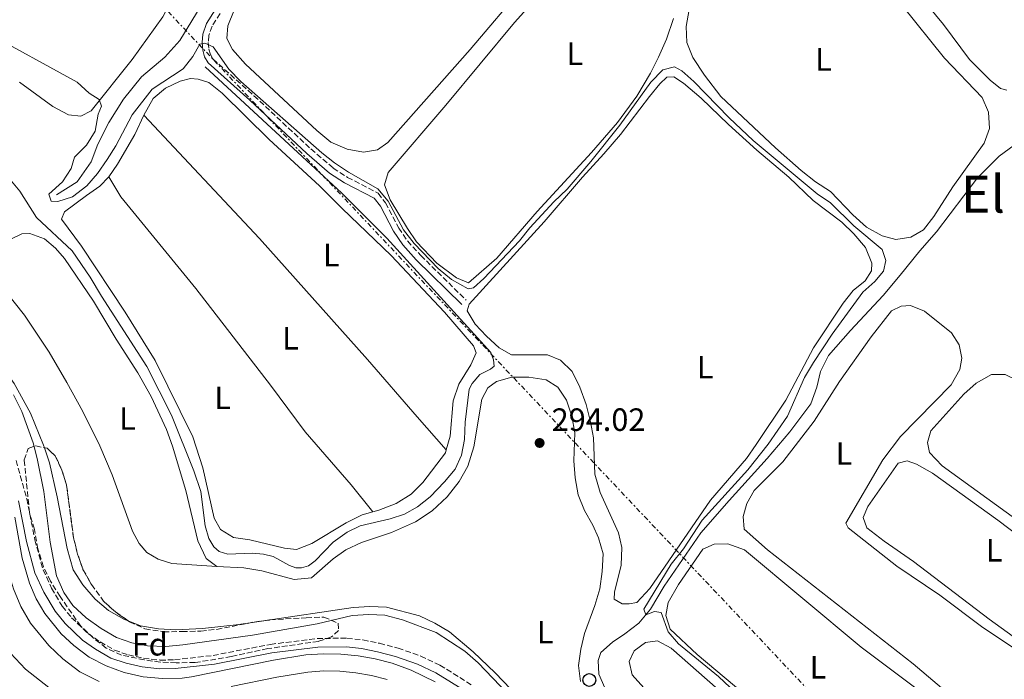
# Model space of a CAD drawing. Units: metres. Extents: x 622581 to 626076, y 4643905 to 4646277.
# Drawn here: x 624524 to 624831, y 4644396 to 4644601 of the extents above; entities that cross this region are included whole.
import ezdxf
from ezdxf.enums import TextEntityAlignment as Align

# ---------------------------------------------------------------- set-up
doc = ezdxf.new("R2010")
doc.units = ezdxf.units.M
doc.header["$MEASUREMENT"] = 0
doc.linetypes.add('DGN Style 3', pattern=[2.435890702152634, 1.739921930109024, -0.6959687720436097])
doc.linetypes.add('DGN Style 7', pattern=[3.4798438602180486, 1.565929737098122, -0.6959687720436097, 0.5219765790327072, -0.6959687720436097])
for name, color, linetype, lineweight in [('Acequia sin especificar', 4, 'Continuous', 0), ('Balsa-alberca', 142, 'Continuous', 0), ('Camino', 7, 'DGN Style 3', 0), ('Canal de obra', 4, 'Continuous', 13), ('Cota de punto acotado terreno', 7, 'Continuous', 0), ('Curva de nivel intermedia', 30, 'Continuous', 0), ('Estructura metálica', 7, 'Continuous', 0), ('Etiqueta de uso rústico', 92, 'Continuous', 0), ('Etiqueta de zona arbolada', 92, 'Continuous', 0), ('Gasoducto', 7, 'Continuous', 13), ('Línea de cambio de uso (parcela vista)', 92, 'Continuous', 0), ('Línea eléctrica', 6, 'DGN Style 7', 0), ('Margen derecho', 7, 'Continuous', 0), ('Poste telefónico', 7, 'Continuous', 0), ('Punto acotado terreno (símbolo)', 7, 'Continuous', 0), ('Texto de Área (paraje) menor', 7, 'Continuous', 0), ('Zona arbolada', 92, 'DGN Style 3', 0)]:
    doc.layers.add(name, color=color, linetype=linetype, lineweight=lineweight)
doc.styles.add('Style-Arial', font='arial.ttf')

# ---------------------------------------------------------------- blocks, each defined once
blk = doc.blocks.new('5PATER')
at = {"layer": 'Balsa-alberca', "linetype": 'Continuous', "lineweight": 0}
h = blk.add_hatch(color=51, dxfattribs=at)
edge = h.paths.add_edge_path()
edge.add_ellipse((0, 0), major_axis=(-0.1095731443231308, -0.1110710700762829), ratio=0.9994222409660317, start_angle=0, end_angle=360)
blk = doc.blocks.new('5PTT')
at = {"layer": 'Estructura metálica', "color": 7, "linetype": 'Continuous', "lineweight": 30}
blk.add_circle((2.382683753967285e-05, 4.306399822235108e-05), 0.1995000005932858, dxfattribs=at)

msp = doc.modelspace()

# ---------------------------------------------------------------- linework, layer by layer
at = {"layer": 'Acequia sin especificar', "color": 4, "linetype": 'Continuous', "lineweight": 0}
for points in [[(624535.7300000006, 4644546.5, 289.2200000000012), (624542.1799999997, 4644550.529999999, 289.2200000000012), (624546.5300000003, 4644556.720000001, 289.0399999999936), (624548.5099999999, 4644562.279999999, 289.0399999999936), (624551.9500000002, 4644569.02, 289.0399999999936), (624556.5700000003, 4644576.220000001, 288.8699999999953), (624562.1900000004, 4644583.15, 288.6900000000023), (624569.3600000005, 4644589.359999999, 288.5099999999948), (624574.0700000003, 4644594.470000001, 288.1600000000035), (624581.5, 4644606.680000001, 287.8000000000029), (624592.1100000005, 4644618.08, 287.4499999999971), (624596.6399999997, 4644624.550000001, 287.2700000000041), (624604.4299999997, 4644634.49, 286.7299999999959), (624614.0300000003, 4644645.15, 285.7299999999959), (624632.1900000004, 4644668.039999999, 285.5099999999948), (624639.7999999998, 4644678.180000001, 285.320000000007), (624647.7199999997, 4644689.439999999, 285.0299999999988), (624657.5599999997, 4644702.439999999, 284.5399999999936), (624671.0800000001, 4644719.07, 283.7599999999948)], [(624518.6100000005, 4644554.480000001, 292.7100000000065), (624524.2999999998, 4644547.680000001, 292.1699999999983), (624529.5, 4644539.460000001, 292.1699999999983), (624540.5999999996, 4644529.100000001, 292.3500000000058), (624546.1699999999, 4644520.880000001, 292.3500000000058), (624549.6900000004, 4644514.970000001, 292.3500000000058), (624563.7999999998, 4644493.17, 292.3500000000058), (624571.4900000002, 4644477.960000001, 292.3500000000058), (624578.4299999997, 4644460.65, 292.3500000000058), (624580.5700000003, 4644454.25, 292.1699999999983), (624581.9500000002, 4644443.560000001, 292.1699999999983), (624583.04, 4644439.65, 292.1699999999983), (624584.6500000004, 4644437.08, 292.1699999999983), (624586.29, 4644435.630000001, 292.1699999999983), (624589.0099999999, 4644434.82, 292.1699999999983), (624596.54, 4644435.07, 292.3500000000058), (624600.04, 4644434.82, 292.3500000000058), (624603.0999999996, 4644434.039999999, 292.3500000000058), (624608.2100000001, 4644431.220000001, 292.3500000000058), (624610.1500000004, 4644430.560000001, 292.3500000000058), (624611.9400000004, 4644430.560000001, 292.3500000000058), (624614.0599999997, 4644431.17, 292.3500000000058), (624616.1799999997, 4644432.699999999, 292.3500000000058), (624621.79, 4644438.529999999, 292.3500000000058), (624626.0700000003, 4644441.600000001, 292.3500000000058), (624630.1600000003, 4644443.59, 292.1699999999983), (624639.5099999999, 4644445.74, 292.1699999999983), (624643.9400000004, 4644447.199999999, 292.3500000000058), (624647.9600000001, 4644449.52, 292.1699999999983), (624651.9699999997, 4644452.630000001, 292.1699999999983), (624656.3899999997, 4644457.300000001, 292), (624659.7000000002, 4644461.220000001, 292), (624661.6600000003, 4644465.51, 291.820000000007), (624662.6100000005, 4644470.430000001, 291.6399999999995), (624662.8200000003, 4644475.800000001, 291.4600000000065), (624664.0999999996, 4644486.050000001, 291.2899999999936), (624664.9800000006, 4644487.84, 291.2899999999936), (624667.4000000004, 4644490.609999999, 291.2899999999936), (624670.7100000001, 4644492.26, 291.1100000000006), (624671.8600000005, 4644493.26, 290.929999999993), (624671.6299999999, 4644495.16, 290.75), (624670.7699999996, 4644497.470000001, 290.570000000007), (624638.4000000004, 4644533.07, 290.3999999999942), (624624.4600000001, 4644547.039999999, 290.0399999999936), (624581.9400000004, 4644586.300000001, 290.0399999999936)], [(624706.9400000004, 4644391.51, 290.9499999999971), (624704.4299999997, 4644397.430000001, 290.9499999999971), (624704.2300000006, 4644401.75, 290.9499999999971), (624705.04, 4644404.210000001, 290.9499999999971), (624708.6100000005, 4644407.390000001, 290.6000000000058), (624712.5099999999, 4644409.970000001, 290.6000000000058), (624716.8200000003, 4644413.300000001, 290.4199999999983), (624720.4299999997, 4644417.630000001, 290.2400000000052), (624724.7599999999, 4644424.869999999, 290.2400000000052), (624736.0800000001, 4644441.41, 289.7100000000065), (624744.9600000001, 4644451.430000001, 288.6399999999995), (624756.7300000006, 4644464.5, 288.6399999999995), (624763.79, 4644472.83, 288.6399999999995), (624770.2800000003, 4644481.49, 288.4700000000012), (624772.2000000002, 4644486.75, 288.1100000000006), (624773.3799999999, 4644491.529999999, 288.1100000000006), (624775.8300000001, 4644496.560000001, 287.929999999993), (624782.6200000001, 4644504.369999999, 287.75), (624792.7999999998, 4644515.210000001, 287.5800000000018), (624798.1500000004, 4644521.480000001, 287.3999999999942), (624804.2800000003, 4644529.060000001, 287.3999999999942), (624809.4000000004, 4644535, 286.8699999999953), (624822.1699999999, 4644551.77, 286.5099999999948), (624828.8600000005, 4644558.57, 285.9799999999959), (624833.54, 4644561.939999999, 285.6199999999953)]]:
    msp.add_polyline3d(points, dxfattribs=at)
at = {"layer": 'Camino', "color": 7, "linetype": 'DGN Style 3', "lineweight": 0}
for points in [[(624586.5699999998, 4644602.88, 288.9700000000013), (624584.0799999975, 4644598.920000002, 289.5099999999947), (624583.0599999983, 4644596.04, 289.8600000000005), (624582.9099999985, 4644593.860000002, 290.0399999999937), (624583.1099999998, 4644591.830000003, 290.2200000000012), (624583.5700000002, 4644590.130000001, 290.2200000000012), (624584.3399999992, 4644588.750000002, 290.2200000000012), (624597.1199999999, 4644577.31, 290.0200000000042), (624614.8200000003, 4644560.77, 290.2200000000012), (624621.7899999997, 4644554.830000003, 290.2200000000012), (624626.2300000008, 4644551.940000002, 290.2200000000012), (624635.7899999986, 4644547.010000002, 290.2200000000012), (624638.0500000005, 4644544.000000001, 290.2200000000012), (624642.1299999974, 4644536.180000001, 290.2200000000012), (624644.8999999991, 4644532.170000004, 290.3699999999955), (624649.0000000006, 4644527.649999999, 290.3899999999995), (624663.1299999993, 4644513.75, 290.570000000007)], [(624523.1399999998, 4644463.890000002, 295.8800000000046), (624526.449999998, 4644452.020000001, 295.8800000000046), (624528.9699999992, 4644439.280000003, 295.8800000000046), (624531.5199999996, 4644429.88, 295.6999999999971), (624534.1900000006, 4644424.199999999, 295.8800000000046), (624537.4600000007, 4644418.550000002, 295.8800000000046), (624540.4200000024, 4644415, 295.7200000000012), (624545.4800000006, 4644410.140000001, 295.6999999999971), (624549.3099999971, 4644407.470000001, 295.6999999999971), (624553.7600000018, 4644404.91, 295.6999999999971), (624558.1099999992, 4644403.460000002, 295.6999999999971), (624562.7499999995, 4644402.430000002, 295.8800000000046), (624567.9200000018, 4644401.830000003, 295.8800000000046), (624572.4200000011, 4644401.91, 295.8800000000046), (624584.4100000006, 4644403.27, 295.8800000000046), (624602.2399999984, 4644406.730000001, 295.6999999999971), (624616.7800000005, 4644408.570000002, 295.6999999999971), (624626.0299999998, 4644408.63, 295.6999999999971), (624630.9999999985, 4644408.100000001, 295.6999999999971), (624636.1599999995, 4644407.060000001, 295.6999999999971), (624641.9299999987, 4644405.54, 295.6999999999971), (624649.0299999998, 4644403.100000001, 295.6999999999971), (624654.9799999997, 4644400.260000004, 295.6999999999971), (624665.0300000013, 4644393.980000001, 295.6999999999971)]]:
    msp.add_polyline3d(points, dxfattribs=at)
at = {"layer": 'Canal de obra', "color": 4, "linetype": 'Continuous', "lineweight": 13}
for points in [[(624548.9900000002, 4644395.15, 295.2599999999948), (624543.0099999999, 4644398.210000001, 295.3399999999965), (624537.6600000003, 4644402.26, 295.2899999999936), (624533.2699999996, 4644406.33, 295.2200000000012), (624527.6600000003, 4644413.33, 295.1499999999942), (624524.6600000003, 4644418.5, 295.1300000000047), (624522.29, 4644423.99, 295.1399999999995), (624519.8499999996, 4644432.310000001, 295.1600000000035), (624517.54, 4644445.230000001, 295.1600000000035), (624515.2400000002, 4644455.51, 295.1600000000035), (624513.5099999999, 4644461.210000001, 295.1600000000035), (624509.7100000001, 4644471, 295.1600000000035), (624506.5999999996, 4644477.17, 295.1600000000035), (624501.8099999997, 4644485.130000001, 295.1600000000035), (624496.4600000001, 4644492.230000001, 295.5099999999948), (624489.4400000004, 4644499.33, 295.6900000000023), (624484.0199999996, 4644503.970000001, 295.6900000000023), (624476.1799999997, 4644509.869999999, 295.6900000000023), (624470.7100000001, 4644513.180000001, 295.6900000000023), (624469.1299999999, 4644514.130000001, 295.6900000000023), (624352.4299999997, 4644578.100000001, 295.5099999999948), (624336.7300000006, 4644585.949999999, 295.3399999999965), (624321.8499999996, 4644591.980000001, 295.3399999999965)], [(624321.8499999996, 4644591.980000001, 295.3399999999965), (624336.7300000006, 4644585.949999999, 295.3399999999965), (624352.4299999997, 4644578.100000001, 295.5099999999948), (624469.1299999999, 4644514.130000001, 295.6900000000023), (624470.7100000001, 4644513.180000001, 295.6900000000023), (624476.1799999997, 4644509.869999999, 295.6900000000023), (624484.0199999996, 4644503.970000001, 295.6900000000023), (624489.4400000004, 4644499.33, 295.6900000000023), (624496.4600000001, 4644492.230000001, 295.5099999999948), (624501.8099999997, 4644485.130000001, 295.1600000000035), (624506.5999999996, 4644477.17, 295.1600000000035), (624509.7100000001, 4644471, 295.1600000000035), (624513.5099999999, 4644461.210000001, 295.1600000000035), (624515.2400000002, 4644455.51, 295.1600000000035), (624517.54, 4644445.230000001, 295.1600000000035), (624519.8499999996, 4644432.310000001, 295.1600000000035), (624522.29, 4644423.99, 295.1399999999995), (624524.6600000003, 4644418.5, 295.1300000000047), (624527.6600000003, 4644413.33, 295.1499999999942), (624533.2699999996, 4644406.33, 295.2200000000012), (624537.6600000003, 4644402.26, 295.2899999999936), (624543.0099999999, 4644398.210000001, 295.3399999999965), (624548.9900000002, 4644395.15, 295.2599999999948)], [(624522.7699999996, 4644446.279999999, 295.1600000000035), (624525.04, 4644433.529999999, 295.1600000000035), (624527.3099999997, 4644425.800000001, 295.1399999999995), (624529.4299999997, 4644420.9, 295.1300000000047), (624532.0700000003, 4644416.350000001, 295.1499999999942), (624537.1799999997, 4644409.970000001, 295.2200000000012), (624541.0800000001, 4644406.350000001, 295.2899999999936), (624545.8600000005, 4644402.74, 295.3399999999965), (624551.1200000001, 4644400.039999999, 295.2599999999948), (624556.7999999998, 4644397.980000001, 295.1999999999971), (624562.7000000002, 4644396.65, 295.1600000000035), (624568.7100000001, 4644396.07, 295.1399999999995), (624574.8399999999, 4644396.25, 295.1499999999942), (624577.7199999997, 4644396.609999999, 295.1600000000035), (624603.2400000002, 4644401.800000001, 295.1600000000035), (624613.2300000006, 4644403.430000001, 295.1600000000035), (624618.6799999997, 4644403.779999999, 295.1600000000035), (624624.0999999996, 4644403.699999999, 295.1600000000035), (624629.4900000002, 4644403.180000001, 295.1600000000035), (624634.8300000001, 4644402.24, 295.1600000000035), (624640.0999999996, 4644400.859999999, 295.1600000000035), (624646.04, 4644398.730000001, 295.1600000000035), (624653.5099999999, 4644395.109999999, 295.1600000000035)], [(624522.7699999996, 4644446.279999999, 295.1600000000035), (624525.04, 4644433.529999999, 295.1600000000035), (624527.3099999997, 4644425.800000001, 295.1399999999995), (624529.4299999997, 4644420.9, 295.1300000000047), (624532.0700000003, 4644416.350000001, 295.1499999999942), (624537.1799999997, 4644409.970000001, 295.2200000000012), (624541.0800000001, 4644406.350000001, 295.2899999999936), (624545.8600000005, 4644402.74, 295.3399999999965), (624551.1200000001, 4644400.039999999, 295.2599999999948), (624556.7999999998, 4644397.980000001, 295.1999999999971), (624562.7000000002, 4644396.65, 295.1600000000035), (624568.7100000001, 4644396.07, 295.1399999999995), (624574.8399999999, 4644396.25, 295.1499999999942), (624577.7199999997, 4644396.609999999, 295.1600000000035), (624603.2400000002, 4644401.800000001, 295.1600000000035), (624613.2300000006, 4644403.430000001, 295.1600000000035), (624618.6799999997, 4644403.779999999, 295.1600000000035), (624624.0999999996, 4644403.699999999, 295.1600000000035), (624629.4900000002, 4644403.180000001, 295.1600000000035), (624634.8300000001, 4644402.24, 295.1600000000035), (624640.0999999996, 4644400.859999999, 295.1600000000035), (624646.04, 4644398.730000001, 295.1600000000035), (624653.5099999999, 4644395.109999999, 295.1600000000035)], [(624638.5199999996, 4644395.77, 295.1600000000035), (624633.6900000004, 4644397.029999999, 295.1600000000035), (624628.7699999996, 4644397.9, 295.1600000000035), (624623.7999999998, 4644398.369999999, 295.1600000000035), (624618.8099999997, 4644398.449999999, 295.1600000000035), (624613.8300000001, 4644398.119999999, 295.1600000000035), (624604.2000000002, 4644396.560000001, 295.1600000000035), (624590.0199999996, 4644393.67, 295.1600000000035)], [(624590.0199999996, 4644393.67, 295.1600000000035), (624604.2000000002, 4644396.560000001, 295.1600000000035), (624613.8300000001, 4644398.119999999, 295.1600000000035), (624618.8099999997, 4644398.449999999, 295.1600000000035), (624623.7999999998, 4644398.369999999, 295.1600000000035), (624628.7699999996, 4644397.9, 295.1600000000035), (624633.6900000004, 4644397.029999999, 295.1600000000035), (624638.5199999996, 4644395.77, 295.1600000000035)]]:
    msp.add_polyline3d(points, dxfattribs=at)
at = {"layer": 'Curva de nivel intermedia', "color": 30, "linetype": 'Continuous', "lineweight": 0, "flags": 128}
for points, elevation in [([(624513.3499999997, 4644597.289999997), (624542.1700000003, 4644581.529999999), (624545.9000000006, 4644578.080000001), (624548.9600000007, 4644576.140000001), (624549.6700000014, 4644574.09), (624548.6800000012, 4644571.59), (624547.7200000001, 4644566.300000002), (624545.02, 4644561.999999999), (624541.2600000005, 4644558.269999998), (624540.3000000016, 4644554.689999999), (624537.55, 4644550.51), (624533.3600000013, 4644546.730000001), (624534.0000000006, 4644544.570000002), (624536.1200000017, 4644544.390000001), (624540.7000000017, 4644545.930000001), (624545.1299999995, 4644549.33), (624548.4100000008, 4644553.109999999), (624551.4700000007, 4644557.48), (624554.1500000008, 4644561.730000001), (624559.2200000001, 4644571.399999999), (624565.5000000009, 4644579.359999999), (624575.1300000001, 4644585.709999999), (624578.140000001, 4644589.560000001), (624580.2500000009, 4644593.329999999), (624581.8100000012, 4644593.710000001), (624584.4199999997, 4644592.489999998), (624589.3100000002, 4644585.619999998), (624593.0899999999, 4644581.699999999), (624618.2800000003, 4644559.609999999), (624622.1900000018, 4644556.489999999), (624626.5000000013, 4644553.599999999), (624635.640000001, 4644548.33), (624638.8500000007, 4644544.499999999), (624643.6299999994, 4644535.65), (624646.9600000001, 4644531.34), (624654.3899999997, 4644523.649999999), (624658.6100000021, 4644520.23), (624663.7700000008, 4644517.230000001), (624665.370000001, 4644517.640000001), (624668.6400000012, 4644520.480000001), (624679.6699999997, 4644532.159999999), (624682.9500000008, 4644536.220000001), (624690.3700000016, 4644544.279999998), (624694.5700000015, 4644548.319999999), (624701.8800000006, 4644556.829999999), (624710.9199999997, 4644568.190000001), (624720.550000001, 4644581.560000001), (624724.3399999996, 4644585.329999999), (624727.9200000004, 4644586.310000001), (624730.1900000013, 4644585.09), (624733.9500000009, 4644581.789999999), (624744.91, 4644570.419999999), (624752.4100000013, 4644563.390000002), (624772.3400000001, 4644546.830000001), (624776.4400000017, 4644543.970000001), (624783.7500000007, 4644536.83), (624792.4700000002, 4644529.49), (624793.6300000002, 4644526.06), (624792.9000000015, 4644522.749999999), (624790.2599999995, 4644519.57), (624786.5500000014, 4644516.210000001), (624777.0099999994, 4644503.180000001), (624771.1100000008, 4644494.42), (624768.3200000012, 4644489.710000001), (624763.0300000006, 4644477.720000001), (624757.0200000004, 4644468.98), (624750.6800000012, 4644461.02), (624736.5500000004, 4644445.34), (624730.7700000004, 4644436.449999998), (624726.8699999999, 4644431.71), (624718.3800000006, 4644417.710000001), (624718.9800000018, 4644415.890000001), (624721.7400000001, 4644416.939999999), (624723.7899999998, 4644416.679999999), (624725.9300000012, 4644410.619999999), (624729.2100000001, 4644406.84)], 290.0000000000001), ([(624522.3799999999, 4644484.310000001), (624524.9200000013, 4644479.13), (624528.4500000007, 4644469.410000001), (624529.7200000002, 4644464.569999999), (624531.8000000013, 4644454.27), (624533.7200000011, 4644438.539999999), (624535.7199999995, 4644427.999999999), (624538.0100000005, 4644422.899999999), (624540.8200000002, 4644418.759999999), (624544.9300000007, 4644414.98), (624549.5900000011, 4644411.640000001), (624554.3300000017, 4644408.859999999), (624559.1100000006, 4644407.159999998), (624564.0400000014, 4644406.300000001), (624569.6600000006, 4644406.09), (624575.0400000007, 4644406.58), (624596.6399999993, 4644409.630000001), (624616.8299999996, 4644413.119999997), (624627.6500000001, 4644415.710000001), (624632.8200000002, 4644416.06), (624637.8200000003, 4644415.769999999), (624643.300000001, 4644414.369999999), (624653.8200000019, 4644410.42), (624662.7000000001, 4644404.640000001), (624666.8999999999, 4644400.980000001), (624678.2500000002, 4644389.099999999)], 294.9999999999999), ([(624729.2100000001, 4644406.84), (624741.6199999999, 4644396.689999999), (624752.530000002, 4644386.439999999), (624769.9700000009, 4644371.579999999), (624795.1400000014, 4644352.609999999), (624799.3600000013, 4644349.939999998), (624805.1400000014, 4644347.689999999), (624809.6200000007, 4644346.88), (624809.88, 4644345.019999999), (624806.8800000004, 4644340.720000001), (624809.3000000011, 4644341.140000001), (624815.4200000011, 4644346.99), (624818.480000001, 4644350.52), (624824.5400000005, 4644359.16), (624831.5400000013, 4644367.07)], 290.0000000000001)]:
    msp.add_lwpolyline(points, dxfattribs=dict(at, elevation=elevation))
at = {"layer": 'Gasoducto', "color": 7, "linetype": 'Continuous', "lineweight": 13, "extrusion": (-0.00201190649803246, 0.001947485867724836, 0.999996079757835), "elevation": 8070.45377130832, "flags": 128}
msp.add_lwpolyline([(623259.7237336166, 4646222.73378097), (625607.6673906334, 4643949.979471027)], dxfattribs=at)
at = {"layer": 'Línea de cambio de uso (parcela vista)', "color": 92, "linetype": 'Continuous', "lineweight": 0, "flags": 128}
for points, elevation in [([(624861.3300000001, 4644428.91), (624858.1299999999, 4644429.529999999), (624851, 4644433.460000001), (624811.1600000003, 4644462.26), (624807.2000000002, 4644466.350000001), (624806.5899999999, 4644469.470000001), (624807.7000000002, 4644473.09), (624817.8700000001, 4644484.52), (624821.7400000002, 4644487.930000001), (624826.5700000003, 4644490.66), (624830.75, 4644490.630000001), (624834.3700000001, 4644488.859999999), (624843, 4644481.84), (624852.4000000004, 4644475.27), (624876.1399999997, 4644461.289999999), (624879.9500000002, 4644457.91), (624881.2300000006, 4644454.41), (624881.1600000003, 4644452.25), (624879.9800000006, 4644449.230000001), (624869.3300000001, 4644434.52), (624866.25, 4644430.75), (624861.3300000001, 4644428.91)], 286.1399999999994), ([(624845.2699999996, 4644403.9), (624841.1299999999, 4644404.109999999), (624837.0300000003, 4644406.480000001), (624825.79, 4644414.57), (624802.2300000006, 4644432.460000001), (624793.1500000004, 4644438.77), (624787.7000000002, 4644443), (624786.5700000003, 4644446.16), (624788.0199999996, 4644449.630000001), (624797.4400000004, 4644463.039999999), (624800.2699999996, 4644463.789999999), (624803.1799999997, 4644462.76), (624808.2199999997, 4644459.980000001), (624828.4600000001, 4644445.32), (624855.4600000001, 4644424.9), (624857.5899999999, 4644422.52), (624857.7100000001, 4644420.33), (624855.4800000006, 4644416.039999999), (624849.8799999999, 4644409.27), (624847.0899999999, 4644405.5), (624845.2699999996, 4644403.9)], 287.0299999999987)]:
    msp.add_lwpolyline(points, dxfattribs=dict(at, elevation=elevation))
at = {"layer": 'Línea de cambio de uso (parcela vista)', "color": 92, "linetype": 'Continuous', "lineweight": 0, "extrusion": (-0.004563767837247201, -0.000682276651105813, 0.9999893532041725), "elevation": -5725.108742355258, "flags": 128}
msp.add_lwpolyline([(624594.9596436438, 4644411.224282136), (624590.8016984073, 4644410.602681993)], dxfattribs=at)
at = {"layer": 'Línea de cambio de uso (parcela vista)', "color": 92, "linetype": 'Continuous', "lineweight": 0}
for points in [[(624518.3700000001, 4644642.380000001, 290.0599999999977), (624547.0499999998, 4644623.800000001, 290.0599999999977), (624567.2800000003, 4644611.930000001, 290.0599999999977), (624568.8799999999, 4644610.220000001, 290.0599999999977), (624569.9699999997, 4644607.800000001, 290.0599999999977), (624570.0899999999, 4644606.02, 290.0599999999977), (624569.7999999998, 4644603.82, 290.0599999999977), (624568.7999999998, 4644601.880000001, 290.0599999999977), (624559.2199999997, 4644588.58, 290.0599999999977), (624546.5199999996, 4644572.600000001, 290.0599999999977), (624543.3200000003, 4644570.99, 290.2400000000052)], [(624795.1799999997, 4644619.42, 285.3000000000029), (624811.5999999996, 4644599.460000001, 285.4700000000012), (624819.6399999997, 4644588.600000001, 285.4700000000012), (624826.0700000003, 4644582.210000001, 285.4700000000012), (624829.3200000003, 4644579.539999999, 285.4700000000012), (624831.2999999998, 4644579.100000001, 285.4700000000012)], [(624591, 4644603.9, 287.4499999999971), (624588.9600000001, 4644599.01, 287.4499999999971), (624588.6799999997, 4644595.130000001, 287.4499999999971), (624590.4000000004, 4644591.75, 287.4499999999971), (624594.4400000004, 4644587.140000001, 287.4499999999971), (624616.6699999999, 4644566.52, 287.4499999999971), (624621.0800000001, 4644562.92, 287.4499999999971), (624626.0800000001, 4644560.74, 287.4499999999971), (624631.1799999997, 4644559.789999999, 287.4499999999971), (624635.54, 4644560.51, 287.4499999999971), (624638.7800000003, 4644562.83, 287.4499999999971), (624664.3300000001, 4644591.74, 287.4499999999971), (624681.2199999997, 4644611.720000001, 287.4499999999971)], [(624663.8099999997, 4644519.119999999, 289.5299999999988), (624660.0800000001, 4644520.710000001, 289.5299999999988), (624654.0300000003, 4644525.310000001, 289.5299999999988), (624647.7100000001, 4644531.890000001, 289.5299999999988), (624644.8300000001, 4644536.02, 289.5299999999988), (624639.5099999999, 4644544.939999999, 289.5299999999988), (624637.75, 4644549.600000001, 289.5299999999988), (624638.8899999997, 4644553.480000001, 289.5299999999988), (624656.7599999999, 4644574.359999999, 289.5299999999988), (624678.1799999997, 4644600.09, 289.5299999999988), (624689.5499999998, 4644612.83, 289.5299999999988)], [(624796.7599999999, 4644532.59, 288.1000000000058), (624792.4699999997, 4644533.77, 288.1000000000058), (624787.6600000003, 4644536.430000001, 288.1000000000058), (624783.4299999997, 4644540.26, 288.1000000000058), (624776.4100000003, 4644547.51, 288.1000000000058), (624771.8200000003, 4644550.58, 288.1000000000058), (624767.3300000001, 4644554.109999999, 288.1000000000058), (624759.3399999999, 4644561.17, 288.1000000000058), (624742.2999999998, 4644577.100000001, 288.1000000000058), (624737.2100000001, 4644583.680000001, 288.1000000000058), (624733.5800000001, 4644589.189999999, 287.929999999993), (624731.7400000002, 4644593.84, 287.929999999993), (624731.5099999999, 4644598.869999999, 287.929999999993), (624733.1200000001, 4644607.779999999, 287.929999999993)], [(624798.7800000003, 4644605.4, 287.929999999993), (624811.9100000003, 4644588.970000001, 287.929999999993), (624823.6100000005, 4644576.82, 288.1000000000058), (624825.6299999999, 4644572.24, 288.1000000000058), (624825.9100000003, 4644567.100000001, 288.1000000000058), (624824.2800000003, 4644562.619999999, 288.1000000000058), (624814.4800000006, 4644548.960000001, 288.1000000000058), (624808.6200000001, 4644539.77, 288.1000000000058), (624805.3600000005, 4644535.630000001, 288.1000000000058), (624801.3799999999, 4644533.310000001, 288.1000000000058), (624796.7599999999, 4644532.59, 288.1000000000058)], [(624727.5899999999, 4644601.32, 289.5299999999988), (624725.4100000003, 4644594.939999999, 289.5299999999988), (624722.9600000001, 4644589.310000001, 289.5299999999988), (624720.4100000003, 4644584.380000001, 289.5299999999988), (624716.1799999997, 4644577.180000001, 289.5299999999988), (624710.2000000002, 4644569.039999999, 289.5299999999988), (624702.0700000003, 4644559.619999999, 289.5299999999988), (624685.1699999999, 4644541.310000001, 289.5299999999988), (624672.6900000004, 4644526.82, 289.5299999999988), (624663.8099999997, 4644519.119999999, 289.5299999999988)], [(624543.3200000003, 4644570.99, 290.2400000000052), (624539.4100000003, 4644571.350000001, 290.2400000000052), (624534.5999999996, 4644574.02, 290.2400000000052), (624524.2100000001, 4644581.59, 290.2400000000052)], [(624562.8399999999, 4644571.310000001, 290.7100000000065), (624565.7699999996, 4644576.5, 290.5299999999988), (624569.5599999997, 4644579.640000001, 290.5299999999988), (624574.2100000001, 4644581.850000001, 290.3500000000058), (624577.3700000001, 4644582.640000001, 290.179999999993), (624579.7599999999, 4644582.5, 290), (624583.0800000001, 4644581.430000001, 290), (624587.2199999997, 4644578.09, 290), (624601.8700000001, 4644563.75, 290), (624617.5300000003, 4644549.33, 290.179999999993), (624624.5499999998, 4644542.24, 290), (624639.7999999998, 4644527.600000001, 290), (624656.3600000005, 4644510.029999999, 290.179999999993), (624665.4000000004, 4644499.51, 290.3500000000058), (624666.2300000006, 4644497.390000001, 290.5299999999988), (624664.5999999996, 4644493.689999999, 290.5299999999988), (624660.8200000003, 4644487.640000001, 290.5299999999988), (624659.0499999998, 4644482.42, 290.5299999999988), (624658.1500000004, 4644471.470000001, 290.5299999999988), (624656.9400000004, 4644467.220000001, 290.5299999999988)], [(624713.8099999997, 4644419.289999999, 290.5899999999965), (624711.6100000005, 4644419.359999999, 290.5899999999965), (624709.1100000005, 4644420.810000001, 290.5899999999965), (624709.2100000001, 4644423, 290.5899999999965), (624711.3099999997, 4644431.32, 290.5899999999965), (624711.5199999996, 4644436.84, 290.5899999999965), (624710.4600000001, 4644441.42, 290.5899999999965), (624704.7999999998, 4644453.960000001, 290.7700000000041), (624703.1799999997, 4644459.65, 290.7700000000041), (624702.7000000002, 4644470.939999999, 290.7700000000041), (624701.79, 4644475.930000001, 290.7700000000041), (624700.4000000004, 4644481.33, 290.7700000000041), (624698.5199999996, 4644486.65, 290.7700000000041), (624696.0499999998, 4644491.529999999, 290.7700000000041), (624692.5, 4644495.130000001, 290.7700000000041), (624688.4299999997, 4644496.76, 290.7700000000041), (624677.1799999997, 4644496.800000001, 290.5899999999965), (624673.4400000004, 4644498.949999999, 290.5899999999965), (624669.4500000002, 4644502.59, 290.5899999999965), (624665.9699999997, 4644506.34, 290.5899999999965), (624663.4199999999, 4644510.470000001, 290.5899999999965), (624664.0199999996, 4644512.49, 290.5899999999965), (624687.4100000003, 4644538.15, 290.5899999999965), (624699.2999999998, 4644551.980000001, 290.5899999999965), (624705.9500000002, 4644559.220000001, 290.5899999999965), (624711.1100000005, 4644565.27, 290.5899999999965), (624720.1299999999, 4644577.039999999, 290.7700000000041), (624723.3200000003, 4644581.029999999, 290.7700000000041), (624725.5499999998, 4644583.050000001, 290.5899999999965), (624727.6799999997, 4644583.17, 290.5899999999965), (624730.7400000002, 4644581.279999999, 290.5899999999965), (624736.2300000006, 4644576.560000001, 290.5899999999965), (624744.6699999999, 4644568.350000001, 290.5899999999965), (624753.5700000003, 4644560.369999999, 290.5899999999965), (624763.5, 4644552.01, 290.5899999999965), (624771.0499999998, 4644544.699999999, 290.5899999999965), (624779.9400000004, 4644537.980000001, 290.5899999999965), (624783.6699999999, 4644534.41, 290.5899999999965), (624787.2999999998, 4644530.140000001, 290.5899999999965), (624789.25, 4644525.26, 290.5899999999965), (624789.1500000004, 4644522.84, 290.5899999999965), (624787.2599999999, 4644519.810000001, 290.5899999999965), (624783.54, 4644516.75, 290.5899999999965), (624780.3799999999, 4644512.859999999, 290.5899999999965), (624771.1100000005, 4644498.980000001, 290.5899999999965), (624762.5499999998, 4644482.630000001, 290.5899999999965), (624753.3099999997, 4644468.850000001, 290.5899999999965), (624750.2999999998, 4644464.560000001, 290.5899999999965), (624739.1200000001, 4644451.52, 290.5899999999965), (624720.2800000003, 4644424.08, 290.5899999999965), (624716.2300000006, 4644419.75, 290.5899999999965), (624713.8099999997, 4644419.289999999, 290.5899999999965)], [(624551.9400000004, 4644552.119999999, 291.6000000000058), (624554.6500000004, 4644556.01, 291.2400000000052), (624560.0999999996, 4644565.26, 291.2400000000052), (624562.8399999999, 4644571.310000001, 290.7100000000065)], [(624656.9400000004, 4644467.220000001, 290.5299999999988), (624647.9299999997, 4644477.439999999, 290.8899999999995), (624632.4500000002, 4644495.310000001, 290.8899999999995), (624598.8399999999, 4644532.92, 290.8899999999995), (624562.8399999999, 4644571.310000001, 290.7100000000065)], [(624634.1100000005, 4644447.91, 291.4199999999983), (624630.75, 4644446.980000001, 291.4199999999983), (624625.7699999996, 4644444.51, 291.4199999999983), (624615.1299999999, 4644438.100000001, 291.6000000000058), (624610.3700000001, 4644436.230000001, 291.9499999999971), (624606.5999999996, 4644436.619999999, 291.9499999999971), (624595.8600000005, 4644439.24, 291.9499999999971), (624590.7599999999, 4644439.970000001, 291.9499999999971), (624586.6900000004, 4644442.49, 291.9499999999971), (624584.7800000003, 4644445.99, 291.9499999999971), (624581.1900000004, 4644461.66, 291.9499999999971), (624578.1100000005, 4644471.27, 291.9499999999971), (624566.4100000003, 4644494.970000001, 291.9499999999971), (624557.0899999999, 4644510.07, 291.9499999999971), (624543.4299999997, 4644530.560000001, 291.9499999999971), (624537.2199999997, 4644538.970000001, 291.9499999999971), (624538.1799999997, 4644541.17, 291.9499999999971), (624545.0599999997, 4644546.33, 291.9499999999971), (624549.2300000006, 4644549.25, 291.6000000000058), (624551.9400000004, 4644552.119999999, 291.6000000000058)], [(624551.9400000004, 4644552.119999999, 291.6000000000058), (624555.7199999997, 4644545.880000001, 291.6000000000058), (624579.0199999996, 4644517.359999999, 291.6000000000058), (624602.2400000002, 4644487.359999999, 291.6000000000058), (624613.0199999996, 4644472.82, 291.6000000000058), (624627.3700000001, 4644456.359999999, 291.6000000000058), (624634.1100000005, 4644447.91, 291.4199999999983)], [(624513.2100000001, 4644525.58, 294.5399999999936), (624516.5899999999, 4644528.630000001, 293.9799999999959), (624521.7199999997, 4644532.779999999, 293.4499999999971), (624524.8799999999, 4644534.359999999, 293.4499999999971), (624527.4100000003, 4644534.480000001, 293.4499999999971), (624532, 4644532.779999999, 293.4499999999971), (624535.3600000005, 4644529.949999999, 293.4499999999971), (624538.2400000002, 4644526.76, 293.4499999999971), (624547.1799999997, 4644513.439999999, 293.4499999999971), (624554.2599999999, 4644501.58, 293.4499999999971), (624561, 4644491.16, 293.6199999999953), (624565.1200000001, 4644483.800000001, 293.6199999999953), (624569.9600000001, 4644473.49, 293.6199999999953), (624571.7599999999, 4644468.390000001, 293.6199999999953), (624575.9400000004, 4644454.539999999, 293.4499999999971), (624579.6699999999, 4644438.939999999, 293.6199999999953), (624582.2199999997, 4644433.430000001, 293.6199999999953), (624585.5800000001, 4644430.980000001, 293.8000000000029)], [(624585.5800000001, 4644430.980000001, 293.8000000000029), (624571.5999999996, 4644431.91, 293.9799999999959), (624567.3499999996, 4644433.17, 293.9799999999959), (624563.8399999999, 4644435.24, 293.9799999999959), (624561.3799999999, 4644438.07, 293.9799999999959), (624559.3499999996, 4644441.939999999, 293.9799999999959), (624553, 4644459.470000001, 293.9799999999959), (624549.1799999997, 4644468.470000001, 294.1600000000035), (624543.8600000005, 4644479.15, 294.1600000000035), (624538.9500000002, 4644488.16, 294.1600000000035), (624533.4100000003, 4644497.600000001, 294.1600000000035), (624525.7300000006, 4644509.100000001, 294.1600000000035), (624518.9600000001, 4644517.720000001, 294.1600000000035), (624513.2100000001, 4644525.58, 294.5399999999936)], [(624531.9612999996, 4644467.867500001, 294.1600000000035), (624531.7000000002, 4644468.65, 294.1600000000035), (624527.6100000005, 4644478.58, 294.1600000000035), (624522.5499999998, 4644487.850000001, 294.1600000000035), (624516.3399999999, 4644496.439999999, 294.3300000000018), (624512.4900000002, 4644500.710000001, 294.6900000000023), (624504.2699999996, 4644509.52, 294.6900000000023), (624499.6399999997, 4644513.380000001, 294.6900000000023)], [(624817.1100000005, 4644387.980000001, 288.2700000000041), (624802.1699999999, 4644400.640000001, 288.2700000000041), (624756.8700000001, 4644436.17, 288.2700000000041), (624749.54, 4644442.59, 288.2700000000041), (624749.2699999996, 4644446.5, 288.2700000000041), (624750.4199999999, 4644450.57, 288.2700000000041), (624752.6799999997, 4644454.600000001, 288.2700000000041), (624761.6299999999, 4644463.49, 288.2700000000041), (624771.3899999997, 4644476.15, 288.2700000000041), (624779.2599999999, 4644488.439999999, 288.2700000000041), (624789.0599999997, 4644502.4, 288.2700000000041), (624795.4400000004, 4644510.390000001, 288.2700000000041), (624798.3799999999, 4644511.850000001, 288.2700000000041), (624801.3600000005, 4644512.09, 288.2700000000041), (624805.7300000006, 4644510.310000001, 288.2700000000041), (624814.1299999999, 4644503.550000001, 288.2700000000041), (624816.4900000002, 4644499.869999999, 288.2700000000041), (624817.2800000003, 4644495.74, 288.2700000000041), (624816.6600000003, 4644492.230000001, 288.2700000000041), (624813.9500000002, 4644487.460000001, 288.2700000000041), (624798.2400000002, 4644471.390000001, 288.2700000000041), (624792.7100000001, 4644464.07, 288.2700000000041), (624781.1799999997, 4644444.359999999, 288.2700000000041), (624781.9600000001, 4644442.949999999, 288.2700000000041), (624797.0899999999, 4644430.99, 288.2700000000041), (624810.4199999999, 4644421.980000001, 288.2700000000041), (624823.79, 4644411.99, 288.2700000000041), (624833.9400000004, 4644405.199999999, 288.2700000000041)], [(624585.5800000001, 4644430.980000001, 293.8000000000029), (624593.9600000001, 4644430.560000001, 293.8000000000029), (624599.5899999999, 4644429.539999999, 293.8000000000029), (624609.6299999999, 4644426.92, 293.8000000000029), (624614.9900000002, 4644427.380000001, 293.8000000000029), (624621.75, 4644433.359999999, 293.9799999999959), (624625.7300000006, 4644436.100000001, 293.9799999999959), (624630.5700000003, 4644438.380000001, 293.9799999999959), (624639.9100000003, 4644441.539999999, 294.1600000000035), (624647.3899999997, 4644444.84, 294.1600000000035), (624652.5599999997, 4644448.25, 294.1600000000035), (624657.25, 4644452.619999999, 294.1600000000035), (624660.9199999999, 4644457.359999999, 294.1600000000035), (624663.6699999999, 4644462.180000001, 294.1600000000035), (624665.5099999999, 4644468.109999999, 294.1600000000035), (624667.9600000001, 4644483.02, 293.9799999999959), (624669.8499999996, 4644486.49, 293.9799999999959), (624672.5300000003, 4644488.439999999, 293.9799999999959), (624677.2999999998, 4644489.83, 293.9799999999959), (624682.5899999999, 4644489.810000001, 293.9799999999959), (624688.0300000003, 4644488.960000001, 293.9799999999959), (624691.6200000001, 4644486.699999999, 293.9799999999959), (624694.3099999997, 4644482.689999999, 293.9799999999959), (624696.04, 4644477.699999999, 293.9799999999959), (624696.9100000003, 4644472.449999999, 293.9799999999959), (624696.5999999996, 4644463.84, 293.9799999999959), (624696.9900000002, 4644458.51, 293.9799999999959), (624697.9699999997, 4644453.189999999, 293.9799999999959), (624699.8899999997, 4644448.310000001, 293.9799999999959), (624702.5499999998, 4644443.77, 293.9799999999959), (624704.2699999996, 4644439.859999999, 293.9799999999959), (624705.7800000003, 4644434.91, 293.9799999999959), (624705.4600000001, 4644429.4, 293.9799999999959), (624704.6900000004, 4644424.029999999, 293.9799999999959), (624703.1399999997, 4644418.850000001, 293.9799999999959), (624699.8899999997, 4644410.08, 293.9799999999959), (624698.7400000002, 4644405.189999999, 293.9799999999959), (624698.0899999999, 4644400.16, 293.9799999999959), (624698.6600000003, 4644395.17, 293.9799999999959)], [(624557.9995999997, 4644414.0305, 294.1600000000035), (624556.8200000003, 4644414.5, 294.1600000000035), (624551.8600000005, 4644417.279999999, 294.1600000000035), (624547.6799999997, 4644420.74, 294.1600000000035), (624543.9400000004, 4644425.199999999, 294.1600000000035), (624540.9400000004, 4644429.92, 294.1600000000035), (624539.0199999996, 4644436.51, 293.9799999999959), (624535.9199999999, 4644452.600000001, 293.9799999999959), (624533.54, 4644463.140000001, 294.1600000000035), (624531.9612999996, 4644467.867500001, 294.1600000000035)], [(624656.9400000004, 4644467.220000001, 290.5299999999988), (624656.6699999999, 4644466.279999999, 290.5299999999988), (624649.6900000004, 4644457.100000001, 291.0599999999977), (624645.9800000006, 4644453.470000001, 291.4199999999983), (624641.3600000005, 4644450.51, 291.4199999999983), (624635.9299999997, 4644448.41, 291.4199999999983), (624634.1100000005, 4644447.91, 291.4199999999983)], [(624785.2199999997, 4644361.350000001, 289.8699999999953), (624734.9800000006, 4644403.539999999, 289.8699999999953), (624726.6100000005, 4644411.449999999, 289.8699999999953), (624725.2199999997, 4644415.689999999, 289.8699999999953), (624725.9900000002, 4644419.76, 289.8699999999953), (624729.2100000001, 4644425.390000001, 289.8699999999953), (624736.7800000003, 4644436.289999999, 289.6900000000023), (624740.2400000002, 4644437.869999999, 289.6900000000023), (624744.4900000002, 4644437.960000001, 289.6900000000023), (624749.7100000001, 4644436.15, 289.6900000000023), (624786.0199999996, 4644405.850000001, 289.8699999999953), (624809.2100000001, 4644388.4, 289.8699999999953)], [(624684.3799999999, 4644385.140000001, 294.3300000000018), (624672.1200000001, 4644397.890000001, 294.3300000000018), (624665.3200000003, 4644404.390000001, 294.3300000000018), (624657.8899999997, 4644410.66, 294.3300000000018), (624653.3399999999, 4644413.33, 294.3300000000018), (624648.5599999997, 4644415.630000001, 294.3300000000018), (624638.3099999997, 4644418.25, 294.3300000000018), (624633.1299999999, 4644418.449999999, 294.3300000000018), (624628.0199999996, 4644418.220000001, 294.3300000000018), (624600.1216000002, 4644414.0494, 294.1996000000072)], [(624595.9637000002, 4644413.427800001, 294.1802000000025), (624591.6299999999, 4644412.779999999, 294.1600000000035), (624581.1299999999, 4644411.67, 294.1600000000035), (624572.8200000003, 4644411.199999999, 294.1600000000035), (624567.3799999999, 4644411.52, 294.1600000000035), (624561.8200000003, 4644412.51, 294.1600000000035), (624557.9995999997, 4644414.0305, 294.1600000000035)], [(624518.2599999999, 4644407.310000001, 296.5399999999936), (624526.0300000003, 4644399.02, 296.5399999999936), (624536.1900000004, 4644391.07, 296.3600000000006)], [(624723.9600000001, 4644387.029999999, 291.4700000000012), (624714.7300000006, 4644397.220000001, 291.4700000000012), (624713.7800000003, 4644401.42, 291.4700000000012), (624715.4100000003, 4644404.67, 291.4700000000012), (624718.8700000001, 4644407.33, 291.4700000000012), (624722.5899999999, 4644407.82, 291.4700000000012), (624726.8499999996, 4644405.49, 291.4700000000012), (624774.2199999997, 4644363.890000001, 291.4700000000012)]]:
    msp.add_polyline3d(points, dxfattribs=at)
at = {"layer": 'Línea eléctrica', "color": 6, "linetype": 'DGN Style 7', "lineweight": 0, "extrusion": (-0.665894659825876, -0.6273977891084254, 0.4036784812660203), "elevation": -3329795.595095003, "flags": 128}
msp.add_lwpolyline([(-2954421.913998927, 1469504.945419668), (-2954390.087338295, 1469504.633910023), (-2954387.302087626, 1469504.606686571), (-2954387.295867966, 1469504.606585161), (-2954384.509136425, 1469504.612481398), (-2954048.726484861, 1469505.319220545), (-2954046.578697818, 1469505.32370827), (-2954046.010385889, 1469505.324909577), (-2954043.8766617, 1469505.329392479), (-2953777.602706319, 1469505.889786822), (-2953775.783923837, 1469505.893612767), (-2953775.184385048, 1469505.894916274), (-2953773.360198086, 1469505.898744073), (-2953464.77699763, 1469506.548213748), (-2953462.085634809, 1469506.553894295), (-2953461.930535992, 1469506.55422196), (-2953459.238654435, 1469506.559902686), (-2953125.457813676, 1469507.262387154), (-2953122.801631408, 1469507.267964145), (-2953122.317093932, 1469507.268953739), (-2953119.675384937, 1469507.274525768), (-2952797.625557849, 1469507.952310059), (-2952795.181426609, 1469507.957448364), (-2952794.62749259, 1469507.958644739), (-2952792.185005792, 1469507.963782479), (-2952459.123265577, 1469508.664739454), (-2952458.964202071, 1469508.665068478), (-2952107.964415081, 1469509.403833281), (-2952105.181375653, 1469509.409728252), (-2952105.167635734, 1469509.409732964), (-2952102.387117016, 1469509.41562707), (-2951801.111049009, 1469510.049690497), (-2951798.735154843, 1469510.054713907), (-2951798.574609606, 1469510.05504344), (-2951796.190230268, 1469510.060069761), (-2951450.489058799, 1469510.787685294), (-2951447.882792431, 1469510.793245166), (-2951447.709312881, 1469510.793579135), (-2951445.100464452, 1469510.799048403), (-2951394.451696875, 1469510.905622376), (-2951292.12877719, 1469511.120951804)], dxfattribs=at)
at = {"layer": 'Margen derecho', "color": 7, "linetype": 'Continuous', "lineweight": 0}
for points in [[(624585.0199999987, 4644604.010000004, 288.9700000000013), (624582.3500000021, 4644599.760000002, 289.5099999999947), (624581.1700000018, 4644596.440000003, 289.8600000000005), (624580.9899999986, 4644593.830000003, 290.0399999999937), (624581.2199999989, 4644591.480000001, 290.2200000000012), (624581.7799999998, 4644589.399999999, 290.2200000000012), (624582.8299999981, 4644587.54, 290.2200000000012), (624595.8199999989, 4644575.899999999, 290.0200000000042), (624613.5399999995, 4644559.340000001, 290.2200000000012), (624620.6400000006, 4644553.29, 290.2200000000012), (624625.2699999998, 4644550.290000001, 290.2200000000012), (624634.5199999989, 4644545.510000002, 290.2200000000012), (624636.4299999999, 4644542.980000001, 290.2200000000012), (624640.4899999968, 4644535.199999999, 290.2200000000012), (624643.3900000004, 4644530.980000001, 290.3699999999955), (624647.6200000015, 4644526.330000003, 290.3899999999995), (624661.7800000014, 4644512.390000001, 290.570000000007)], [(624523.8399999995, 4644451.390000001, 295.8800000000046), (624526.3500000017, 4644438.670000004, 295.8800000000046), (624528.9899999971, 4644428.949999999, 295.6999999999971), (624531.8000000013, 4644422.960000002, 295.8800000000046), (624535.25, 4644417.010000002, 295.8800000000046), (624538.4400000018, 4644413.170000004, 295.7200000000012), (624543.7699999984, 4644408.050000001, 295.6999999999971), (624547.8699999999, 4644405.190000001, 295.6999999999971), (624552.6499999987, 4644402.449999999, 295.6999999999971), (624557.3899999994, 4644400.870000001, 295.6999999999971), (624562.3000000002, 4644399.780000002, 295.8800000000046), (624567.7899999976, 4644399.140000002, 295.8800000000046), (624572.6000000022, 4644399.230000001, 295.8800000000046), (624584.8099999984, 4644400.609999999, 295.8800000000046), (624602.670000002, 4644404.070000002, 295.6999999999971), (624616.9599999993, 4644405.88, 295.6999999999971), (624625.8999999978, 4644405.940000003, 295.6999999999971), (624630.6000000006, 4644405.440000002, 295.6999999999971), (624635.5499999993, 4644404.440000003, 295.6999999999971), (624641.1499999985, 4644402.970000001, 295.6999999999971), (624648.0100000005, 4644400.600000003, 295.6999999999971), (624653.6799999989, 4644397.899999999, 295.6999999999971), (624663.44, 4644391.81, 295.6999999999971)]]:
    msp.add_polyline3d(points, dxfattribs=at)
at = {"layer": 'Zona arbolada', "color": 92, "linetype": 'DGN Style 3', "lineweight": 0, "elevation": 300.3099999999977, "flags": 128}
msp.add_lwpolyline([(624531.9612999996, 4644467.867500001), (624532.7599999999, 4644467.689999999), (624535.2999999998, 4644465.350000001), (624537.3600000005, 4644460.930000001), (624538.8499999996, 4644456.15), (624541, 4644439.880000001), (624542.2800000003, 4644434.74), (624543.9400000004, 4644430.029999999), (624546.5899999999, 4644425.300000001), (624550.3300000001, 4644420.16), (624554.0300000003, 4644416.789999999), (624557.9995999997, 4644414.0305)], dxfattribs=at)
at = {"layer": 'Zona arbolada', "color": 92, "linetype": 'DGN Style 3', "lineweight": 0, "extrusion": (-0.030536932369621, 0.2330342789515698, 0.971988950860541), "elevation": 1063525.515372791, "flags": 128}
msp.add_lwpolyline([(-1222748.6990623, -4397100.794053162), (-1222749.905475959, -4397100.872342189), (-1222752.902480951, -4397100.87234219)], dxfattribs=at)
at = {"layer": 'Zona arbolada', "color": 92, "linetype": 'DGN Style 3', "lineweight": 0}
msp.add_polyline3d([(624563.2100000001, 4644411.550000001, 300.3099999999977), (624568.9900000002, 4644410.640000001, 300.3099999999977), (624574.7300000006, 4644410.689999999, 300.3099999999977), (624580.5800000001, 4644410.859999999, 299.7799999999988), (624585.5499999998, 4644411.390000001, 299.7799999999988), (624597.1500000004, 4644413.66, 299.6000000000058), (624602.1100000005, 4644414.310000001, 299.6000000000058), (624613.3899999997, 4644415.02, 299.070000000007), (624618.8700000001, 4644415.220000001, 299.070000000007), (624623.2699999996, 4644413.33, 299.070000000007), (624623.4299999997, 4644411.060000001, 299.070000000007), (624621.2400000002, 4644409.039999999, 299.070000000007), (624617.1799999997, 4644407.65, 299.070000000007), (624601.3899999997, 4644405.4, 299.5500000000029), (624590.0899999999, 4644402.949999999, 300.4700000000012), (624578.8300000001, 4644401.060000001, 300.4900000000052), (624572.9299999997, 4644401, 300.6600000000035), (624567.9500000002, 4644401.230000001, 300.5599999999977), (624563, 4644401.880000001, 300.4199999999983), (624555.9000000004, 4644403.41, 300.3099999999977), (624551.1600000003, 4644405.59, 300.3099999999977), (624547.2300000006, 4644408.689999999, 300.3099999999977), (624543.2400000002, 4644412.390000001, 300.3099999999977), (624536.7999999998, 4644421.609999999, 300.3099999999977), (624533.8499999996, 4644426.369999999, 300.3099999999977), (624531.6500000004, 4644430.859999999, 300.3099999999977), (624529.9500000002, 4644436.380000001, 300.3099999999977), (624528.8399999999, 4644442.49, 300.3099999999977), (624527.2999999998, 4644447.710000001, 300.3099999999977), (624525.6500000004, 4644464.130000001, 300.3099999999977), (624526.8700000001, 4644467.640000001, 300.3099999999977), (624529.25, 4644468.470000001, 300.3099999999977), (624532.7599999999, 4644467.689999999, 300.3099999999977), (624535.2999999998, 4644465.350000001, 300.3099999999977), (624537.3600000005, 4644460.930000001, 300.3099999999977), (624538.8499999996, 4644456.15, 300.3099999999977), (624541, 4644439.880000001, 300.3099999999977), (624542.2800000003, 4644434.74, 300.3099999999977), (624543.9400000004, 4644430.029999999, 300.3099999999977), (624546.5899999999, 4644425.300000001, 300.3099999999977), (624550.3300000001, 4644420.16, 300.3099999999977), (624554.0300000003, 4644416.789999999, 300.3099999999977), (624558.3600000005, 4644413.779999999, 300.3099999999977)], close=True, dxfattribs=at)
for points in [[(624600.1216000002, 4644414.0494, 299.6000000000058), (624602.1100000005, 4644414.310000001, 299.6000000000058), (624613.3899999997, 4644415.02, 299.070000000007), (624618.8700000001, 4644415.220000001, 299.070000000007), (624623.2699999996, 4644413.33, 299.070000000007), (624623.4299999997, 4644411.060000001, 299.070000000007), (624621.2400000002, 4644409.039999999, 299.070000000007), (624617.1799999997, 4644407.65, 299.070000000007), (624601.3899999997, 4644405.4, 299.5500000000029), (624590.0899999999, 4644402.949999999, 300.4700000000012), (624578.8300000001, 4644401.060000001, 300.4900000000052), (624572.9299999997, 4644401, 300.6600000000035), (624567.9500000002, 4644401.230000001, 300.5599999999977), (624563, 4644401.880000001, 300.4199999999983), (624555.9000000004, 4644403.41, 300.3099999999977), (624551.1600000003, 4644405.59, 300.3099999999977), (624547.2300000006, 4644408.689999999, 300.3099999999977), (624543.2400000002, 4644412.390000001, 300.3099999999977), (624536.7999999998, 4644421.609999999, 300.3099999999977), (624533.8499999996, 4644426.369999999, 300.3099999999977), (624531.6500000004, 4644430.859999999, 300.3099999999977), (624529.9500000002, 4644436.380000001, 300.3099999999977), (624528.8399999999, 4644442.49, 300.3099999999977), (624527.2999999998, 4644447.710000001, 300.3099999999977), (624525.6500000004, 4644464.130000001, 300.3099999999977), (624526.8700000001, 4644467.640000001, 300.3099999999977), (624529.25, 4644468.470000001, 300.3099999999977), (624531.9612999996, 4644467.867500001, 300.3099999999977)], [(624557.9995999997, 4644414.0305, 300.3099999999977), (624558.3600000005, 4644413.779999999, 300.3099999999977), (624563.2100000001, 4644411.550000001, 300.3099999999977), (624568.9900000002, 4644410.640000001, 300.3099999999977), (624574.7300000006, 4644410.689999999, 300.3099999999977), (624580.5800000001, 4644410.859999999, 299.7799999999988), (624585.5499999998, 4644411.390000001, 299.7799999999988), (624595.9637000002, 4644413.427800001, 299.6184000000067)]]:
    msp.add_polyline3d(points, dxfattribs=at)

# ---------------------------------------------------------------- block references
at = {"layer": 'Poste telefónico', "color": 7, "linetype": 'Continuous', "lineweight": 0, "xscale": 10, "yscale": 10, "zscale": 10}
msp.add_blockref('5PTT', (624701.4099999995, 4644395.62, 293.5500000000029), dxfattribs=at)
at = {"layer": 'Punto acotado terreno (símbolo)', "color": 7, "linetype": 'Continuous', "lineweight": 0, "xscale": 10, "yscale": 10, "zscale": 10}
msp.add_blockref('5PATER', (624685.9699999985, 4644469.350000002, 294.0200000000041), dxfattribs=at)

# ---------------------------------------------------------------- texts
at = {"layer": 'Cota de punto acotado terreno', "color": 7, "linetype": 'Continuous', "lineweight": 0, "style": 'Style-Arial'}
msp.add_text('294.02', height=7.000000000000002, dxfattribs=at).set_placement((624689.7199999995, 4644473.100000002, 294.0200000000041))
at = {"layer": 'Etiqueta de uso rústico', "color": 92, "linetype": 'Continuous', "lineweight": 0, "style": 'Style-Arial'}
for p in [(624696.92142038, 4644590.380009997, 289.5299999999988), (624774.2514203782, 4644588.630009997, 288.0099999999948), (624621.1614203785, 4644527.780010001, 290.4799999999959), (624608.4614203804, 4644501.890009998, 291.25), (624737.4814203796, 4644492.91001, 290.6699999999983), (624587.3814203781, 4644483.380009997, 291.8000000000029), (624557.791420379, 4644476.940009999, 293.8899999999995), (624780.6414203786, 4644466.060009996, 288.2700000000041), (624827.3414203782, 4644435.98001, 287.0299999999988), (624687.7014203776, 4644410.510009999, 294.1300000000047), (624772.5614203806, 4644399.60001, 289.8699999999953)]:
    msp.add_text('L', height=7.000000000000002, dxfattribs=at).set_placement(p, align=Align.MIDDLE_CENTER)
at = {"layer": 'Etiqueta de zona arbolada', "color": 92, "linetype": 'Continuous', "lineweight": 0, "style": 'Style-Arial'}
msp.add_text('Fd', height=7.000000000000002, dxfattribs=at).set_placement((624564.7174413666, 4644406.750009998, 294.9499999999971), align=Align.MIDDLE_CENTER)
at = {"layer": 'Texto de Área (paraje) menor', "color": 7, "linetype": 'Continuous', "lineweight": 0, "style": 'Style-Arial'}
msp.add_text('El Montecillo', height=11.5, dxfattribs=at).set_placement((624864.1858631233, 4644546.730009998, 286.6600000000035), align=Align.MIDDLE_CENTER)

doc.saveas('drawing.dxf')
